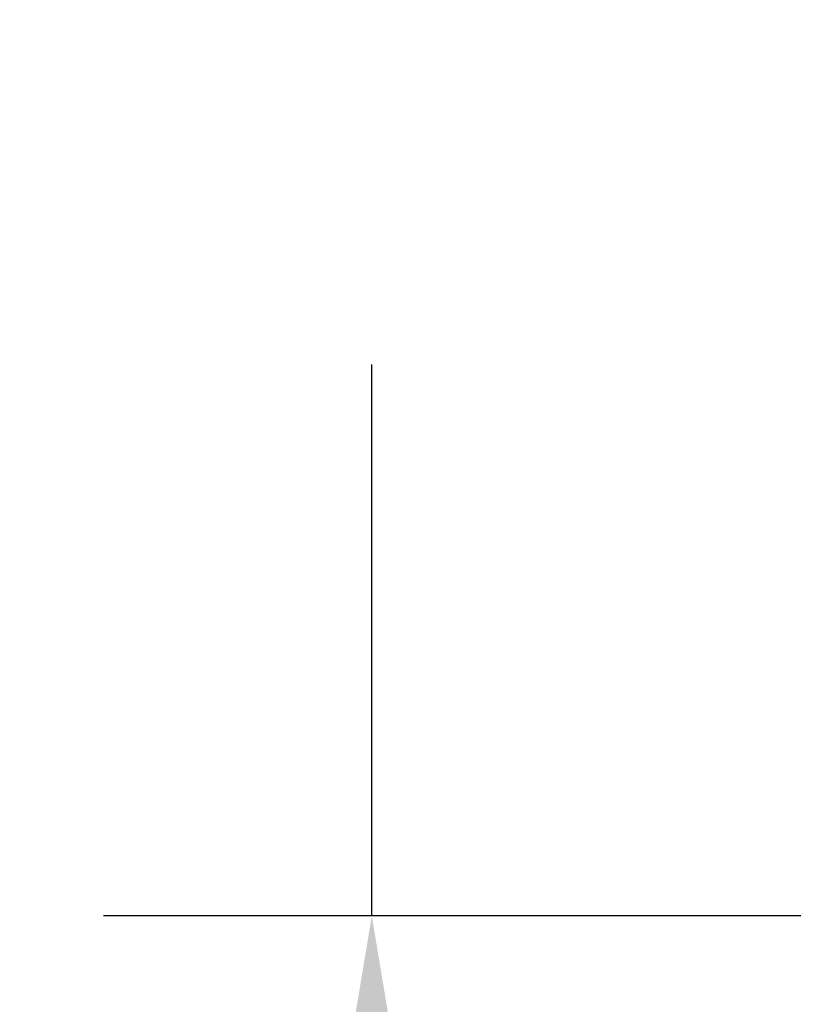
# Model space of a CAD drawing. Units: millimetres. Extents: x 4842 to 8121, y 1202 to 4393.
# Drawn here: x 7880 to 7916, y 1545 to 1590 of the extents above; entities that cross this region are included whole.
import ezdxf

# ---------------------------------------------------------------- set-up
doc = ezdxf.new("R2010")
doc.units = ezdxf.units.MM
doc.layers.get('Defpoints').update_dxf_attribs({"color": 251})
doc.styles.add('BLAIR ITC', font='txt', dxfattribs={"height": 25})
doc.dimstyles.new('BLAIR ITC', dxfattribs={"dimtxt": 25, "dimasz": 25, "dimexe": 12.5, "dimexo": 6, "dimgap": 8, "dimtad": 0, "dimdec": 0, "dimdsep": 46, "dimtxsty": 'BLAIR ITC', "dimcen": 0.09, "dimclrd": 8, "dimclre": 8, "dimclrt": 256, "dimadec": 0, "dimazin": 0, "dimtfac": 1, "dimtdec": 0, "dimtmove": 0, "dimatfit": 3, "dimfxl": 1, "dimtfill": 1, "dimtolj": 1, "dimtzin": 0, "dimarcsym": 0})

# ---------------------------------------------------------------- blocks, each defined once
blk = doc.blocks.new('*D104')
at = {"color": 8, "lineweight": -2, "transparency": 16777216}
for p, q in [((7896.587, 1711.827), (7896.587, 1736.827)), ((7937.833, 1686.827), (7884.087, 1686.827)), ((7896.587, 1686.827), (7896.587, 1661.129)), ((7896.587, 1548.678), (7896.587, 1574.376)), ((7942.054, 1548.678), (7884.087, 1548.678)), ((7896.587, 1523.678), (7896.587, 1498.678))]:
    blk.add_line(p, q, dxfattribs=at)
at = {"color": 8, "transparency": 16777216}
for points in [[(7892.42, 1711.827), (7900.754, 1711.827), (7896.587, 1686.827)], [(7892.42, 1523.678), (7900.754, 1523.678), (7896.587, 1548.678)]]:
    blk.add_solid(points, dxfattribs=at)
at = {"layer": 'Defpoints', "color": 0, "transparency": 16777216}
for p in [(7943.833, 1686.827), (7896.587, 1548.678), (7948.054, 1548.678)]:
    blk.add_point(p, dxfattribs=at)
at = {"lineweight": 30, "transparency": 16777216, "insert": (7896.587, 1617.752), "char_height": 25, "attachment_point": 5, "rotation": 90, "style": 'BLAIR ITC', "bg_fill": 3, "box_fill_scale": 1.1, "bg_fill_color": 256, "bg_fill_true_color": 13158600, "bg_fill_transparency": 0}
blk.add_mtext('\\A1;138', dxfattribs=at)

msp = doc.modelspace()

# ---------------------------------------------------------------- dimensions: what is measured, and where the dimension line sits
at = {"lineweight": 30}
dim = msp.add_linear_dim(base=(7896.587, 1548.678), p1=(7943.833, 1686.827), p2=(7948.054, 1548.678), angle=90, dimstyle='BLAIR ITC', dxfattribs=at)
dim.commit()
dim.dimension.update_dxf_attribs({"geometry": '*D104', "text_midpoint": (7896.587, 1617.752)})

doc.saveas('drawing.dxf')
